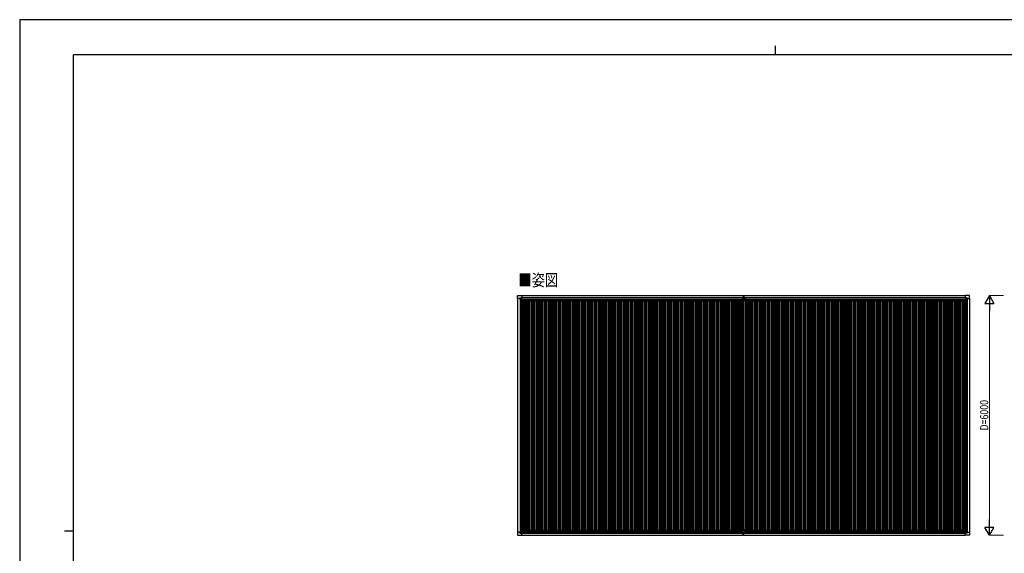
# Model space of a CAD drawing. Units: millimetres. Extents: x 0 to 37845, y 0 to 26730.
# Drawn here: x 0 to 24633, y 13365 to 26730 of the extents above; entities that cross this region are included whole.
import ezdxf

# ---------------------------------------------------------------- set-up
doc = ezdxf.new("R2010")
doc.units = ezdxf.units.MM
for name, color, linetype, lineweight in [('USER1', 3, 'Continuous', 13), ('YKK_13', 4, 'Continuous', 30), ('YKK_A1', 4, 'Continuous', 30), ('YKK_D', 6, 'Continuous', 13), ('YKK_ZWAK', 7, 'Continuous', 30)]:
    doc.layers.add(name, color=color, linetype=linetype, lineweight=lineweight)
doc.styles.add('text-b', font='extslim2.shx', dxfattribs={"width": 0.8, "bigfont": 'extfont2.shx'})

msp = doc.modelspace()

# ---------------------------------------------------------------- linework, layer by layer
at = {"layer": 'YKK_13'}
for p, q in [((12453, 19749), (12457, 19822)), ((12453, 19749), (12453, 19749)), ((12454, 19748), (12453, 19749)), ((12512, 19748), (12454, 19748)), ((12458, 19822), (12560, 19822)), ((12512, 19748), (12512, 19765)), ((12512, 19748), (12512, 19735)), ((12513, 19734), (12512, 19735)), ((12513, 19766), (12543, 19766)), ((12515, 19734), (12513, 19734)), ((12544, 19734), (12515, 19734)), ((12535, 19744), (12535, 19745)), ((12535, 19745), (12536, 19745)), ((12536, 19744), (12535, 19744)), ((12537, 19746), (12537, 19747)), ((12537, 19747), (12538, 19747)), ((12537, 19742), (12537, 19743)), ((12538, 19742), (12537, 19742)), ((12538, 19747), (12538, 19746)), ((12538, 19743), (12538, 19742)), ((12539, 19745), (12540, 19745)), ((12540, 19744), (12539, 19744)), ((12540, 19745), (12540, 19744)), ((12544, 19766), (12545, 19765)), ((12545, 19765), (12545, 19735)), ((12545, 19763), (12559, 19763)), ((12559, 19763), (12560, 19763)), ((12560, 19822), (12560, 19822)), ((12560, 19822), (12561, 19821)), ((12561, 19821), (12561, 19763)), ((12561, 19763), (12561, 19763)), ((18072, 19691), (18072, 19728)), ((18072, 19728), (18163, 19728)), ((18101, 19821), (18109, 19822)), ((18101, 19821), (18101, 19738)), ((18102, 19737), (18109, 19737)), ((18108, 19728), (18108, 19737)), ((18108, 19737), (18108, 19737)), ((18109, 19737), (18109, 19822)), ((18109, 19822), (18116, 19821)), ((18109, 19737), (18115, 19737)), ((18110, 19728), (18110, 19737)), ((18110, 19737), (18110, 19737)), ((18116, 19821), (18116, 19738)), ((18163, 19728), (18163, 19691)), ((23658, 19822), (23657, 19821)), ((23657, 19821), (23657, 19763)), ((23658, 19763), (23657, 19763)), ((23657, 19763), (23657, 19763)), ((23760, 19822), (23658, 19822)), ((23658, 19822), (23658, 19822)), ((23673, 19763), (23658, 19763)), ((23674, 19766), (23673, 19765)), ((23673, 19765), (23673, 19735)), ((23673, 19734), (23703, 19734)), ((23704, 19766), (23675, 19766)), ((23679, 19745), (23678, 19745)), ((23678, 19745), (23678, 19744)), ((23678, 19744), (23679, 19744)), ((23681, 19747), (23680, 19747)), ((23680, 19747), (23680, 19746)), ((23680, 19743), (23680, 19742)), ((23680, 19742), (23681, 19742)), ((23681, 19746), (23681, 19747)), ((23681, 19742), (23681, 19743)), ((23683, 19745), (23682, 19745)), ((23682, 19744), (23683, 19744)), ((23683, 19744), (23683, 19745)), ((23703, 19734), (23704, 19734)), ((23704, 19734), (23705, 19735)), ((23705, 19748), (23705, 19765)), ((23705, 19748), (23705, 19735)), ((23705, 19748), (23764, 19748)), ((23765, 19749), (23760, 19822)), ((23764, 19748), (23765, 19749)), ((23765, 19749), (23765, 19749)), ((18162, 19690), (18073, 19690)), ((12454, 13891), (12453, 13890)), ((12453, 13890), (12453, 13890)), ((12453, 13890), (12457, 13818)), ((12512, 13891), (12454, 13891)), ((12458, 13818), (12560, 13818)), ((12513, 13905), (12512, 13904)), ((12512, 13891), (12512, 13904)), ((12512, 13891), (12512, 13875)), ((12515, 13905), (12513, 13905)), ((12513, 13874), (12543, 13874)), ((12544, 13905), (12515, 13905)), ((12536, 13896), (12535, 13896)), ((12535, 13896), (12535, 13895)), ((12535, 13895), (12536, 13895)), ((12538, 13898), (12537, 13898)), ((12537, 13898), (12537, 13897)), ((12537, 13894), (12537, 13893)), ((12537, 13893), (12538, 13893)), ((12538, 13897), (12538, 13898)), ((12538, 13893), (12538, 13894)), ((12540, 13896), (12539, 13896)), ((12539, 13895), (12540, 13895)), ((12540, 13895), (12540, 13896)), ((12544, 13874), (12545, 13875)), ((12545, 13875), (12545, 13905)), ((12545, 13877), (12559, 13877)), ((12559, 13877), (12560, 13877)), ((12560, 13818), (12561, 13819)), ((12560, 13818), (12560, 13818)), ((12561, 13819), (12561, 13876)), ((12561, 13876), (12561, 13876)), ((18079, 13945), (18079, 13877)), ((18079, 13907), (18139, 13907)), ((18079, 13877), (18139, 13877)), ((18081, 13947), (18137, 13947)), ((18101, 13817), (18101, 13877)), ((18101, 13816), (18101, 13817)), ((18109, 13816), (18101, 13816)), ((18109, 13877), (18109, 13817)), ((18109, 13817), (18109, 13816)), ((18116, 13816), (18109, 13816)), ((18116, 13817), (18116, 13877)), ((18116, 13817), (18116, 13816)), ((18139, 13945), (18139, 13877)), ((23658, 13877), (23657, 13877)), ((23657, 13818), (23657, 13876)), ((23657, 13876), (23657, 13876)), ((23658, 13818), (23657, 13818)), ((23673, 13877), (23658, 13877)), ((23658, 13817), (23658, 13818)), ((23760, 13817), (23658, 13817)), ((23673, 13905), (23703, 13905)), ((23673, 13875), (23673, 13904)), ((23674, 13874), (23673, 13875)), ((23704, 13874), (23675, 13874)), ((23678, 13895), (23678, 13896)), ((23678, 13896), (23679, 13896)), ((23679, 13895), (23678, 13895)), ((23680, 13897), (23681, 13897)), ((23680, 13897), (23680, 13897)), ((23680, 13893), (23680, 13894)), ((23681, 13893), (23680, 13893)), ((23681, 13897), (23681, 13897)), ((23681, 13894), (23681, 13893)), ((23682, 13896), (23683, 13896)), ((23683, 13895), (23682, 13895)), ((23683, 13896), (23683, 13895)), ((23703, 13905), (23704, 13905)), ((23704, 13905), (23705, 13904)), ((23705, 13891), (23705, 13904)), ((23705, 13891), (23764, 13891)), ((23705, 13891), (23705, 13875)), ((23765, 13890), (23760, 13818)), ((23764, 13891), (23765, 13890)), ((23765, 13890), (23765, 13890))]:
    msp.add_line(p, q, dxfattribs=at)
for centre in [(12537, 19744), (23680, 19744), (12537, 13895), (23680, 13895)]:
    msp.add_circle(centre, 5.3, dxfattribs=at)
for centre, radius, start, end in [((12458, 19821), 0.5, 90, 176.5), ((12536, 19746), 0.96, 270, 0), ((12536, 19743), 0.96, 0, 90), ((12539, 19746), 0.96, 180, 270), ((12539, 19743), 0.96, 90, 180), ((12544, 19735), 0.5, 315, 0), ((12544, 19735), 0.5, 270, 315), ((12559, 19763), 0.5, 270, 273.5), ((18102, 19738), 1, 180, 270), ((18115, 19738), 1, 270, 0), ((23658, 19763), 0.5, 266.5, 270), ((23673, 19735), 0.5, 180, 225), ((23673, 19735), 0.5, 225, 270), ((23679, 19746), 0.96, 270, 0), ((23679, 19743), 0.96, 0, 90), ((23682, 19746), 0.96, 180, 270), ((23682, 19743), 0.96, 90, 180), ((23760, 19821), 0.5, 3.5, 90), ((18073, 19691), 1, 180, 270), ((18162, 19691), 1, 270, 0), ((12458, 13818), 0.5, 183.5, 270), ((12536, 13897), 0.96, 270, 0), ((12536, 13894), 0.96, 0, 90), ((12539, 13897), 0.96, 180, 270), ((12539, 13894), 0.96, 90, 180), ((12544, 13905), 0.5, 0, 45), ((12544, 13905), 0.5, 45, 90), ((12559, 13876), 0.5, 86.5, 90), ((18081, 13945), 2, 90, 180), ((18137, 13945), 2, 0, 90), ((23658, 13876), 0.5, 90, 93.5), ((23673, 13904), 0.5, 135, 180), ((23673, 13904), 0.5, 90, 135), ((23679, 13897), 0.96, 270, 0), ((23679, 13894), 0.96, 0, 90), ((23682, 13897), 0.96, 180, 270), ((23682, 13894), 0.96, 90, 180), ((23760, 13818), 0.5, 270, 356.5)]:
    msp.add_arc(centre, radius, start, end, dxfattribs=at)
for centre, major_axis, ratio, start_param, end_param in [((12513, 19765), (-0.71, 0.71), 0.99628, 5.499651, 7.06672), ((12543, 19765), (0, 1), 0.998135, 5.497787, 6.283185), ((12560, 19763), (0.368, -0.347), 0.974973, 5.454606, 7.025402), ((23657, 13876), (-0.368, 0.347), 0.974973, 5.454606, 7.025402), ((23675, 13875), (0, -1), 0.998135, 5.497787, 6.283185), ((23704, 13875), (0.71, -0.71), 0.99628, 5.499651, 7.06672)]:
    msp.add_ellipse(centre, major_axis=major_axis, ratio=ratio, start_param=start_param, end_param=end_param, dxfattribs=at)
at = {"layer": 'YKK_13', "extrusion": (0, 0, -1)}
for centre, major_axis, ratio, start_param, end_param in [((23657, 19763), (-0.368, -0.347), 0.974973, 5.454606, 7.025402), ((23675, 19765), (0, 1), 0.998135, 5.497787, 6.283185), ((23704, 19765), (0.71, 0.71), 0.99628, 5.499651, 7.06672), ((12513, 13875), (-0.71, -0.71), 0.99628, 5.499651, 7.06672), ((12543, 13875), (0, -1), 0.998135, 5.497787, 6.283185), ((12560, 13876), (0.368, 0.347), 0.974973, 5.454606, 7.025402)]:
    msp.add_ellipse(centre, major_axis=major_axis, ratio=ratio, start_param=start_param, end_param=end_param, dxfattribs=at)
at = {"layer": 'YKK_A1', "ltscale": 2}
for p, q in [((12457, 19748), (12457, 13891)), ((12517, 19734), (12517, 13905)), ((12544, 19734), (12544, 13947)), ((12545, 19760), (18101, 19760)), ((12561, 19773), (18101, 19773)), ((12563, 19726), (18072, 19726)), ((12563, 19726), (12563, 19691)), ((18116, 19773), (23657, 19773)), ((18116, 19760), (23673, 19760)), ((18163, 19726), (23672, 19726)), ((23672, 19726), (23672, 19691)), ((23674, 19734), (23674, 13947)), ((23701, 19734), (23701, 13905)), ((23761, 19748), (23761, 13891)), ((12544, 19704), (12563, 19704)), ((12563, 19691), (18072, 19691)), ((12569, 19691), (12569, 13947)), ((12604, 19691), (12604, 13947)), ((12634, 19691), (12634, 13947)), ((12669, 19691), (12669, 13947)), ((12693, 19691), (12693, 13947)), ((12711, 19691), (12711, 13947)), ((12749, 19691), (12749, 13947)), ((12784, 19691), (12784, 13947)), ((12814, 19691), (12814, 13947)), ((12849, 19691), (12849, 13947)), ((12873, 19691), (12873, 13947)), ((12891, 19691), (12891, 13947)), ((12929, 19691), (12929, 13947)), ((12964, 19691), (12964, 13947)), ((12994, 19691), (12994, 13947)), ((13029, 19691), (13029, 13947)), ((13053, 19691), (13053, 13947)), ((13071, 19691), (13071, 13947)), ((13109, 19691), (13109, 13947)), ((13144, 19691), (13144, 13947)), ((13174, 19691), (13174, 13947)), ((13209, 19691), (13209, 13947)), ((13233, 19691), (13233, 13947)), ((13251, 19691), (13251, 13947)), ((13289, 19691), (13289, 13947)), ((13324, 19691), (13324, 13947)), ((13354, 19691), (13354, 13947)), ((13389, 19691), (13389, 13947)), ((13413, 19691), (13413, 13947)), ((13431, 19691), (13431, 13947)), ((13469, 19691), (13469, 13947)), ((13504, 19691), (13504, 13947)), ((13534, 19691), (13534, 13947)), ((13569, 19691), (13569, 13947)), ((13593, 19691), (13593, 13947)), ((13611, 19691), (13611, 13947)), ((13649, 19691), (13649, 13947)), ((13684, 19691), (13684, 13947)), ((13714, 19691), (13714, 13947)), ((13749, 19691), (13749, 13947)), ((13773, 19691), (13773, 13947)), ((13791, 19691), (13791, 13947)), ((13829, 19691), (13829, 13947)), ((13864, 19691), (13864, 13947)), ((13894, 19691), (13894, 13947)), ((13929, 19691), (13929, 13947)), ((13953, 19691), (13953, 13947)), ((13971, 19691), (13971, 13947)), ((14009, 19691), (14009, 13947)), ((14044, 19691), (14044, 13947)), ((14074, 19691), (14074, 13947)), ((14109, 19691), (14109, 13947)), ((14133, 19691), (14133, 13947)), ((14151, 19691), (14151, 13947)), ((14189, 19691), (14189, 13947)), ((14224, 19691), (14224, 13947)), ((14254, 19691), (14254, 13947)), ((14289, 19691), (14289, 13947)), ((14313, 19691), (14313, 13947)), ((14331, 19691), (14331, 13947)), ((14369, 19691), (14369, 13947)), ((14404, 19691), (14404, 13947)), ((14434, 19691), (14434, 13947)), ((14469, 19691), (14469, 13947)), ((14493, 19691), (14493, 13947)), ((14511, 19691), (14511, 13947)), ((14549, 19691), (14549, 13947)), ((14584, 19691), (14584, 13947)), ((14614, 19691), (14614, 13947)), ((14649, 19691), (14649, 13947)), ((14673, 19691), (14673, 13947)), ((14691, 19691), (14691, 13947)), ((14729, 19691), (14729, 13947)), ((14764, 19691), (14764, 13947)), ((14794, 19691), (14794, 13947)), ((14829, 19691), (14829, 13947)), ((14853, 19691), (14853, 13947)), ((14871, 19691), (14871, 13947)), ((14909, 19691), (14909, 13947)), ((14944, 19691), (14944, 13947)), ((14974, 19691), (14974, 13947)), ((15009, 19691), (15009, 13947)), ((15033, 19691), (15033, 13947)), ((15051, 19691), (15051, 13947)), ((15089, 19691), (15089, 13947)), ((15124, 19691), (15124, 13947)), ((15154, 19691), (15154, 13947)), ((15189, 19691), (15189, 13947)), ((15213, 19691), (15213, 13947)), ((15231, 19691), (15231, 13947)), ((15269, 19691), (15269, 13947)), ((15304, 19691), (15304, 13947)), ((15334, 19691), (15334, 13947)), ((15369, 19691), (15369, 13947)), ((15393, 19691), (15393, 13947)), ((15411, 19691), (15411, 13947)), ((15449, 19691), (15449, 13947)), ((15484, 19691), (15484, 13947)), ((15514, 19691), (15514, 13947)), ((15549, 19691), (15549, 13947)), ((15573, 19691), (15573, 13947)), ((15591, 19691), (15591, 13947)), ((15629, 19691), (15629, 13947)), ((15664, 19691), (15664, 13947)), ((15694, 19691), (15694, 13947)), ((15729, 19691), (15729, 13947)), ((15753, 19691), (15753, 13947)), ((15771, 19691), (15771, 13947)), ((15809, 19691), (15809, 13947)), ((15844, 19691), (15844, 13947)), ((15874, 19691), (15874, 13947)), ((15909, 19691), (15909, 13947)), ((15933, 19691), (15933, 13947)), ((15951, 19691), (15951, 13947)), ((15989, 19691), (15989, 13947)), ((16024, 19691), (16024, 13947)), ((16054, 19691), (16054, 13947)), ((16089, 19691), (16089, 13947)), ((16113, 19691), (16113, 13947)), ((16131, 19691), (16131, 13947)), ((16169, 19691), (16169, 13947)), ((16204, 19691), (16204, 13947)), ((16234, 19691), (16234, 13947)), ((16269, 19691), (16269, 13947)), ((16293, 19691), (16293, 13947)), ((16311, 19691), (16311, 13947)), ((16349, 19691), (16349, 13947)), ((16384, 19691), (16384, 13947)), ((16414, 19691), (16414, 13947)), ((16449, 19691), (16449, 13947)), ((16473, 19691), (16473, 13947)), ((16491, 19691), (16491, 13947)), ((16529, 19691), (16529, 13947)), ((16564, 19691), (16564, 13947)), ((16594, 19691), (16594, 13947)), ((16629, 19691), (16629, 13947)), ((16653, 19691), (16653, 13947)), ((16671, 19691), (16671, 13947)), ((16709, 19691), (16709, 13947)), ((16744, 19691), (16744, 13947)), ((16774, 19691), (16774, 13947)), ((16809, 19691), (16809, 13947)), ((16833, 19691), (16833, 13947)), ((16851, 19691), (16851, 13947)), ((16889, 19691), (16889, 13947)), ((16924, 19691), (16924, 13947)), ((16954, 19691), (16954, 13947)), ((16989, 19691), (16989, 13947)), ((17013, 19691), (17013, 13947)), ((17031, 19691), (17031, 13947)), ((17069, 19691), (17069, 13947)), ((17104, 19691), (17104, 13947)), ((17134, 19691), (17134, 13947)), ((17169, 19691), (17169, 13947)), ((17193, 19691), (17193, 13947)), ((17211, 19691), (17211, 13947)), ((17249, 19691), (17249, 13947)), ((17284, 19691), (17284, 13947)), ((17314, 19691), (17314, 13947)), ((17349, 19691), (17349, 13947)), ((17373, 19691), (17373, 13947)), ((17391, 19691), (17391, 13947)), ((17429, 19691), (17429, 13947)), ((17464, 19691), (17464, 13947)), ((17494, 19691), (17494, 13947)), ((17529, 19691), (17529, 13947)), ((17553, 19691), (17553, 13947)), ((17571, 19691), (17571, 13947)), ((17609, 19691), (17609, 13947)), ((17644, 19691), (17644, 13947)), ((17674, 19691), (17674, 13947)), ((17709, 19691), (17709, 13947)), ((17733, 19691), (17733, 13947)), ((17751, 19691), (17751, 13947)), ((17789, 19691), (17789, 13947)), ((17824, 19691), (17824, 13947)), ((17854, 19691), (17854, 13947)), ((17889, 19691), (17889, 13947)), ((17913, 19691), (17913, 13947)), ((17931, 19691), (17931, 13947)), ((17969, 19691), (17969, 13947)), ((18004, 19691), (18004, 13947)), ((18034, 19691), (18034, 13947)), ((18069, 19691), (18069, 13947)), ((18093, 19690), (18093, 13947)), ((18111, 19690), (18111, 13947)), ((18149, 19690), (18149, 13947)), ((18163, 19691), (23672, 19691)), ((18184, 19691), (18184, 13947)), ((18214, 19691), (18214, 13947)), ((18249, 19691), (18249, 13947)), ((18273, 19691), (18273, 13947)), ((18291, 19691), (18291, 13947)), ((18329, 19691), (18329, 13947)), ((18364, 19691), (18364, 13947)), ((18394, 19691), (18394, 13947)), ((18429, 19691), (18429, 13947)), ((18453, 19691), (18453, 13947)), ((18471, 19691), (18471, 13947)), ((18509, 19691), (18509, 13947)), ((18544, 19691), (18544, 13947)), ((18574, 19691), (18574, 13947)), ((18609, 19691), (18609, 13947)), ((18633, 19691), (18633, 13947)), ((18651, 19691), (18651, 13947)), ((18689, 19691), (18689, 13947)), ((18724, 19691), (18724, 13947)), ((18754, 19691), (18754, 13947)), ((18789, 19691), (18789, 13947)), ((18813, 19691), (18813, 13947)), ((18831, 19691), (18831, 13947)), ((18869, 19691), (18869, 13947)), ((18904, 19691), (18904, 13947)), ((18934, 19691), (18934, 13947)), ((18969, 19691), (18969, 13947)), ((18993, 19691), (18993, 13947)), ((19011, 19691), (19011, 13947)), ((19049, 19691), (19049, 13947)), ((19084, 19691), (19084, 13947)), ((19114, 19691), (19114, 13947)), ((19149, 19691), (19149, 13947)), ((19173, 19691), (19173, 13947)), ((19191, 19691), (19191, 13947)), ((19229, 19691), (19229, 13947)), ((19264, 19691), (19264, 13947)), ((19294, 19691), (19294, 13947)), ((19329, 19691), (19329, 13947)), ((19353, 19691), (19353, 13947)), ((19371, 19691), (19371, 13947)), ((19409, 19691), (19409, 13947)), ((19444, 19691), (19444, 13947)), ((19474, 19691), (19474, 13947)), ((19509, 19691), (19509, 13947)), ((19533, 19691), (19533, 13947)), ((19551, 19691), (19551, 13947)), ((19589, 19691), (19589, 13947)), ((19624, 19691), (19624, 13947)), ((19654, 19691), (19654, 13947)), ((19689, 19691), (19689, 13947)), ((19713, 19691), (19713, 13947)), ((19731, 19691), (19731, 13947)), ((19769, 19691), (19769, 13947)), ((19804, 19691), (19804, 13947)), ((19834, 19691), (19834, 13947)), ((19869, 19691), (19869, 13947)), ((19893, 19691), (19893, 13947)), ((19911, 19691), (19911, 13947)), ((19949, 19691), (19949, 13947)), ((19984, 19691), (19984, 13947)), ((20014, 19691), (20014, 13947)), ((20049, 19691), (20049, 13947)), ((20073, 19691), (20073, 13947)), ((20091, 19691), (20091, 13947)), ((20129, 19691), (20129, 13947)), ((20164, 19691), (20164, 13947)), ((20194, 19691), (20194, 13947)), ((20229, 19691), (20229, 13947)), ((20253, 19691), (20253, 13947)), ((20271, 19691), (20271, 13947)), ((20309, 19691), (20309, 13947)), ((20344, 19691), (20344, 13947)), ((20374, 19691), (20374, 13947)), ((20409, 19691), (20409, 13947)), ((20433, 19691), (20433, 13947)), ((20451, 19691), (20451, 13947)), ((20489, 19691), (20489, 13947)), ((20524, 19691), (20524, 13947)), ((20554, 19691), (20554, 13947)), ((20589, 19691), (20589, 13947)), ((20613, 19691), (20613, 13947)), ((20631, 19691), (20631, 13947)), ((20669, 19691), (20669, 13947)), ((20704, 19691), (20704, 13947)), ((20734, 19691), (20734, 13947)), ((20769, 19691), (20769, 13947)), ((20793, 19691), (20793, 13947)), ((20811, 19691), (20811, 13947)), ((20849, 19691), (20849, 13947)), ((20884, 19691), (20884, 13947)), ((20914, 19691), (20914, 13947)), ((20949, 19691), (20949, 13947)), ((20973, 19691), (20973, 13947)), ((20991, 19691), (20991, 13947)), ((21029, 19691), (21029, 13947)), ((21064, 19691), (21064, 13947)), ((21094, 19691), (21094, 13947)), ((21129, 19691), (21129, 13947)), ((21153, 19691), (21153, 13947)), ((21171, 19691), (21171, 13947)), ((21209, 19691), (21209, 13947)), ((21244, 19691), (21244, 13947)), ((21274, 19691), (21274, 13947)), ((21309, 19691), (21309, 13947)), ((21333, 19691), (21333, 13947)), ((21351, 19691), (21351, 13947)), ((21389, 19691), (21389, 13947)), ((21424, 19691), (21424, 13947)), ((21454, 19691), (21454, 13947)), ((21489, 19691), (21489, 13947)), ((21513, 19691), (21513, 13947)), ((21531, 19691), (21531, 13947)), ((21569, 19691), (21569, 13947)), ((21604, 19691), (21604, 13947)), ((21634, 19691), (21634, 13947)), ((21669, 19691), (21669, 13947)), ((21693, 19691), (21693, 13947)), ((21711, 19691), (21711, 13947)), ((21749, 19691), (21749, 13947)), ((21784, 19691), (21784, 13947)), ((21814, 19691), (21814, 13947)), ((21849, 19691), (21849, 13947)), ((21873, 19691), (21873, 13947)), ((21891, 19691), (21891, 13947)), ((21929, 19691), (21929, 13947)), ((21964, 19691), (21964, 13947)), ((21994, 19691), (21994, 13947)), ((22029, 19691), (22029, 13947)), ((22053, 19691), (22053, 13947)), ((22071, 19691), (22071, 13947)), ((22109, 19691), (22109, 13947)), ((22144, 19691), (22144, 13947)), ((22174, 19691), (22174, 13947)), ((22209, 19691), (22209, 13947)), ((22233, 19691), (22233, 13947)), ((22251, 19691), (22251, 13947)), ((22289, 19691), (22289, 13947)), ((22324, 19691), (22324, 13947)), ((22354, 19691), (22354, 13947)), ((22389, 19691), (22389, 13947)), ((22413, 19691), (22413, 13947)), ((22431, 19691), (22431, 13947)), ((22469, 19691), (22469, 13947)), ((22504, 19691), (22504, 13947)), ((22534, 19691), (22534, 13947)), ((22569, 19691), (22569, 13947)), ((22593, 19691), (22593, 13947)), ((22611, 19691), (22611, 13947)), ((22649, 19691), (22649, 13947)), ((22684, 19691), (22684, 13947)), ((22714, 19691), (22714, 13947)), ((22749, 19691), (22749, 13947)), ((22773, 19691), (22773, 13947)), ((22791, 19691), (22791, 13947)), ((22829, 19691), (22829, 13947)), ((22864, 19691), (22864, 13947)), ((22894, 19691), (22894, 13947)), ((22929, 19691), (22929, 13947)), ((22953, 19691), (22953, 13947)), ((22971, 19691), (22971, 13947)), ((23009, 19691), (23009, 13947)), ((23044, 19691), (23044, 13947)), ((23074, 19691), (23074, 13947)), ((23109, 19691), (23109, 13947)), ((23133, 19691), (23133, 13947)), ((23151, 19691), (23151, 13947)), ((23189, 19691), (23189, 13947)), ((23224, 19691), (23224, 13947)), ((23254, 19691), (23254, 13947)), ((23289, 19691), (23289, 13947)), ((23313, 19691), (23313, 13947)), ((23331, 19691), (23331, 13947)), ((23369, 19691), (23369, 13947)), ((23404, 19691), (23404, 13947)), ((23434, 19691), (23434, 13947)), ((23469, 19691), (23469, 13947)), ((23493, 19691), (23493, 13947)), ((23511, 19691), (23511, 13947)), ((23549, 19691), (23549, 13947)), ((23584, 19691), (23584, 13947)), ((23614, 19691), (23614, 13947)), ((23649, 19691), (23649, 13947)), ((23672, 19704), (23674, 19704)), ((12524, 13947), (18081, 13947)), ((12524, 13947), (12524, 13905)), ((12524, 13912), (18079, 13912)), ((12545, 13880), (18079, 13880)), ((12561, 13867), (18101, 13867)), ((18116, 13867), (23657, 13867)), ((18137, 13947), (23694, 13947)), ((18139, 13912), (23694, 13912)), ((18139, 13880), (23673, 13880)), ((23694, 13947), (23694, 13905))]:
    msp.add_line(p, q, dxfattribs=at)
at = {"layer": 'YKK_A1'}
for p, q in [((12545, 19761), (18101, 19761)), ((12561, 19819), (18101, 19819)), ((18116, 19819), (23657, 19819)), ((18116, 19761), (23673, 19761)), ((12561, 13819), (18101, 13819)), ((18116, 13819), (23657, 13819))]:
    msp.add_line(p, q, dxfattribs=at)
at = {"layer": 'YKK_D', "lineweight": -2}
for p, q in [((24261, 19819), (24148, 19624)), ((24261, 19819), (24373, 19624)), ((24261, 19819), (24261, 19429)), ((24148, 19624), (24373, 19624)), ((24261, 13819), (24261, 14209)), ((24261, 13819), (24148, 14014)), ((24373, 14014), (24148, 14014)), ((24261, 13819), (24373, 14014))]:
    msp.add_line(p, q, dxfattribs=at)
at = {"layer": 'YKK_D'}
for p, q in [((24611, 19819), (24260, 19819)), ((24261, 14044), (24261, 19594)), ((24611, 13819), (24260, 13819))]:
    msp.add_line(p, q, dxfattribs=at)
at = {"layer": 'YKK_ZWAK'}
for p, q in [((37845, 26730), (0, 26730)), ((0, 26730), (0, 0)), ((18900, 26078), (18900, 25852)), ((36450, 25852), (1350, 25852)), ((1350, 2002), (1350, 25852)), ((1125, 13928), (1350, 13928))]:
    msp.add_line(p, q, dxfattribs=at)

# ---------------------------------------------------------------- texts
at = {"layer": 'USER1', "style": 'text-b', "width": 0.8}
msp.add_text('■姿図', height=303.8, dxfattribs=at).set_placement((12478, 20056))
at = {"layer": 'YKK_D', "style": 'text-b', "width": 0.8}
msp.add_text('D=6000', height=202.5, rotation=90, dxfattribs=at).set_placement((24231, 16441))

doc.saveas('drawing.dxf')
